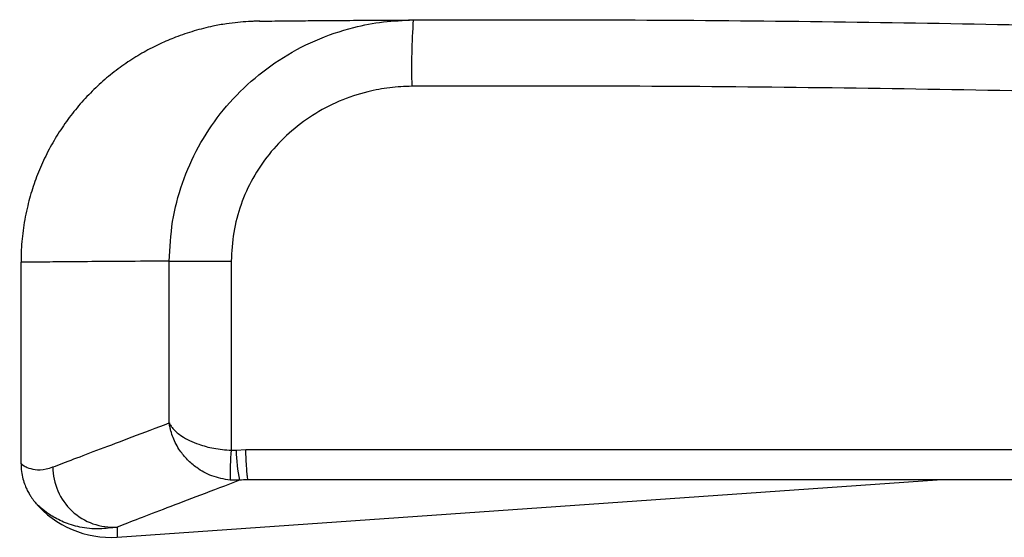
# Paper-space layout '_Right' of a CAD drawing. Units: millimetres. Extents: x -329 to 378, y -499 to 787.
# Drawn here: x -251 to -88, y -56 to 29 of the extents above; entities that cross this region are included whole.
import ezdxf

# ---------------------------------------------------------------- set-up
doc = ezdxf.new("R2010")
doc.units = ezdxf.units.MM

psp = doc.layouts.new('_Right')

# ---------------------------------------------------------------- linework, layer by layer
at = {"color": 7, "linetype": 'Continuous', "lineweight": 25}
for p, q in [((-251.01, -10.79), (-251.01, -44.19)), ((-226.43, -10.6), (-216.16, -10.6)), ((-226.43, -37.43), (-226.43, -10.6)), ((-216.16, -10.6), (-216.16, -41.97)), ((-216.16, -41.97), (-215.37, -41.97)), ((-215.37, -41.97), (-213.76, -41.85)), ((-213.76, -41.85), (-17.8, -41.85)), ((-235.08, -56.37), (-99.15, -46.85)), ((-214.79, -46.94), (-216.33, -46.93)), ((-15.76, -46.85), (-213.22, -46.85)), ((-248.67, -50.58), (-248.64, -50.61)), ((-235.08, -54.71), (-235.08, -56.37))]:
    psp.add_line(p, q, dxfattribs=at)
for centre, radius, start, end in [((-80.26, 21.64), 106.02, 175.7992, 181.748), ((-182.7, -45.6), 33.65, 173.796, 182.2542), ((-183.2, -40.77), 32.19, 182.1405, 191.0684), ((-235.72, -44.72), 10.01, 180.1062, 273.6876), ((-236.21, -40.17), 16.24, 220.0281, 274.0043)]:
    psp.add_arc(centre, radius, start, end, dxfattribs=at)
for points, knots in [([(-226.43, -10.6), (-226.32, -8.4), (-226.1, -4), (-224.41, 2.4), (-221.74, 8.43), (-218.1, 13.96), (-213.59, 18.82), (-208.29, 22.94), (-202.33, 26.14), (-196.46, 28.15), (-190.96, 29.21), (-187.65, 29.34), (-185.99, 29.41)], [0, 0, 0, 0, 0.104399, 0.2088, 0.312832, 0.416871, 0.52191, 0.626957, 0.734648, 0.842344, 0.921172, 1, 1, 1, 1]), ([(-211.44, 29.21), (-211.45, 29.21), (-211.58, 29.21), (-211.11, 29.22), (-209.99, 29.23), (-207.99, 29.25), (-205.22, 29.28), (-201.65, 29.31), (-197.25, 29.34), (-192.12, 29.38), (-188.03, 29.4), (-185.99, 29.41)], [0, 0, 0, 0, 0.001344, 0.125462, 0.249623, 0.373784, 0.497902, 0.623405, 0.748951, 0.874497, 1, 1, 1, 1]), ([(-185.99, 29.41), (-175.66, 29.43), (-155.01, 29.48), (-124.02, 29.25), (-92.99, 28.79), (-64.02, 28.16), (-45.4, 27.57), (-37.12, 27.3)], [0, 0, 0, 0, 0.207972, 0.41597, 0.623943, 0.832835, 1, 1, 1, 1]), ([(-211.52, 29.21), (-211.56, 29.21), (-211.68, 29.21), (-211.73, 29.21), (-211.81, 29.21), (-211.85, 29.21), (-211.96, 29.2), (-212.09, 29.2), (-212.28, 29.19), (-212.68, 29.18), (-213.62, 29.14), (-215.1, 29.02), (-217.09, 28.77), (-219.52, 28.33), (-222.35, 27.62), (-225.25, 26.63), (-228.03, 25.45), (-230.67, 24.09), (-233.33, 22.46), (-235.91, 20.58), (-238.37, 18.46), (-240.67, 16.12), (-242.79, 13.58), (-244.7, 10.86), (-246.39, 7.98), (-247.83, 4.96), (-249.02, 1.82), (-249.98, -1.53), (-250.65, -5.05), (-250.99, -8.19), (-250.98, -10.1), (-250.97, -10.79)], [0, 0, 0, 0, 0.049364, 0.168193, 0.21154, 0.23657, 0.24449, 0.248329, 0.25131, 0.255231, 0.264191, 0.285702, 0.309173, 0.337266, 0.375864, 0.415351, 0.448972, 0.485669, 0.523662, 0.562545, 0.602019, 0.641899, 0.682067, 0.722443, 0.762974, 0.80362, 0.844355, 0.885157, 0.930373, 0.974906, 1, 1, 1, 1]), ([(-186.23, 18.41), (-187.45, 18.36), (-189.9, 18.27), (-193.97, 17.49), (-198.32, 16.04), (-202.72, 13.72), (-206.65, 10.74), (-209.99, 7.21), (-212.68, 3.2), (-214.66, -1.17), (-215.92, -5.81), (-216.08, -9), (-216.16, -10.6)], [0, 0, 0, 0, 0.07958, 0.159159, 0.2676, 0.37603, 0.481188, 0.586331, 0.689801, 0.793255, 0.896631, 1, 1, 1, 1]), ([(-34.15, 16.22), (-42.46, 16.49), (-61.3, 17.1), (-90.78, 17.76), (-122.55, 18.24), (-154.39, 18.48), (-175.62, 18.43), (-186.23, 18.41)], [0, 0, 0, 0, 0.164298, 0.372499, 0.581657, 0.790842, 1, 1, 1, 1]), ([(-226.43, -10.6), (-229, -10.61), (-234.15, -10.64), (-240.19, -10.68), (-244.99, -10.73), (-248.47, -10.76), (-250.43, -10.78), (-251.23, -10.79), (-251, -10.79), (-251, -10.79)], [0, 0, 0, 0, 0.165334, 0.330714, 0.496048, 0.663084, 0.830168, 0.997204, 1, 1, 1, 1]), ([(-245.73, -44.74), (-244.63, -44.32), (-242.42, -43.48), (-237.97, -41.79), (-232.76, -39.82), (-228.54, -38.22), (-226.43, -37.43)], [0, 0, 0, 0, 0.249579, 0.499159, 0.749579, 1, 1, 1, 1]), ([(-216.33, -46.93), (-217.36, -46.75), (-219.36, -46.4), (-221.73, -45.05), (-223.46, -43.56), (-224.83, -41.9), (-225.7, -40.26), (-226.13, -38.94), (-226.29, -38.26), (-226.36, -37.88), (-226.4, -37.68), (-226.41, -37.57), (-226.42, -37.5), (-226.42, -37.47), (-226.43, -37.45), (-226.43, -37.44), (-226.43, -37.43), (-226.43, -37.43)], [0, 0, 0, 0, 0.197698, 0.382141, 0.514103, 0.646143, 0.816229, 0.899916, 0.944839, 0.969493, 0.983111, 0.990647, 0.99482, 0.997131, 0.99845, 0.998714, 1, 1, 1, 1]), ([(-226.43, -37.43), (-226.43, -37.43), (-226.43, -37.43), (-226.42, -37.44), (-226.42, -37.45), (-226.41, -37.46), (-226.39, -37.5), (-226.36, -37.58), (-226.28, -37.73), (-226.09, -38.04), (-225.57, -38.7), (-224.59, -39.53), (-223.1, -40.36), (-221.36, -41.07), (-219.05, -41.72), (-217.14, -41.88), (-216.16, -41.97)], [0, 0, 0, 0, 0.001386, 0.001571, 0.002687, 0.005323, 0.010543, 0.020888, 0.041418, 0.082383, 0.166023, 0.358119, 0.490869, 0.623548, 0.806888, 1, 1, 1, 1]), ([(-213.37, -46.84), (-213.4, -46.75), (-213.45, -46.57), (-213.55, -45.62), (-213.65, -44.28), (-213.72, -42.96), (-213.75, -42.13), (-213.76, -41.87), (-213.76, -41.85)], [0, 0, 0, 0, 0.223303, 0.446602, 0.669979, 0.893499, 0.993012, 1, 1, 1, 1]), ([(-250.99, -44.19), (-250.99, -44.4), (-251.01, -45.05), (-250.84, -46.09), (-250.55, -47.24), (-250.17, -48.21), (-249.78, -48.99), (-249.42, -49.58), (-249.1, -50.04), (-248.85, -50.37), (-248.73, -50.51), (-248.67, -50.58)], [0, 0, 0, 0, 0.073451, 0.220442, 0.3567, 0.479383, 0.586504, 0.683523, 0.782671, 0.894593, 1, 1, 1, 1]), ([(-250.97, -44.19), (-250.98, -44.18), (-250.98, -44.18), (-250.65, -44.46), (-249.96, -44.86), (-248.76, -45.22), (-247.25, -45.23), (-246.11, -44.86), (-245.73, -44.74)], [0, 0, 0, 0, 0.112495, 0.276781, 0.441111, 0.664614, 0.888268, 1, 1, 1, 1]), ([(-214.79, -46.94), (-217.02, -47.79), (-221.47, -49.49), (-226.95, -51.59), (-231.63, -53.38), (-233.93, -54.27), (-235.08, -54.71)], [0, 0, 0, 0, 0.249545, 0.49909, 0.749545, 1, 1, 1, 1]), ([(-213.37, -46.84), (-213.41, -46.84), (-213.89, -46.88), (-214.36, -46.91), (-214.79, -46.94)], [0, 0, 0, 0, 0.091823, 1, 1, 1, 1]), ([(-213.22, -46.85), (-213.26, -46.85), (-213.32, -46.85), (-213.36, -46.84), (-213.37, -46.84), (-213.37, -46.84)], [0, 0, 0, 0, 0.483131, 0.879495, 1, 1, 1, 1]), ([(-235.08, -54.71), (-236.06, -54.84), (-238.33, -55.15), (-241.33, -54.78), (-244.05, -53.92), (-246.06, -52.81), (-247.48, -51.75), (-248.31, -50.98), (-248.71, -50.54), (-248.67, -50.58), (-248.67, -50.58)], [0, 0, 0, 0, 0.117723, 0.273308, 0.429003, 0.584651, 0.720423, 0.856226, 0.99196, 1, 1, 1, 1])]:
    psp.add_open_spline(points, degree=3, knots=knots, dxfattribs=at)

doc.saveas('drawing.dxf')
